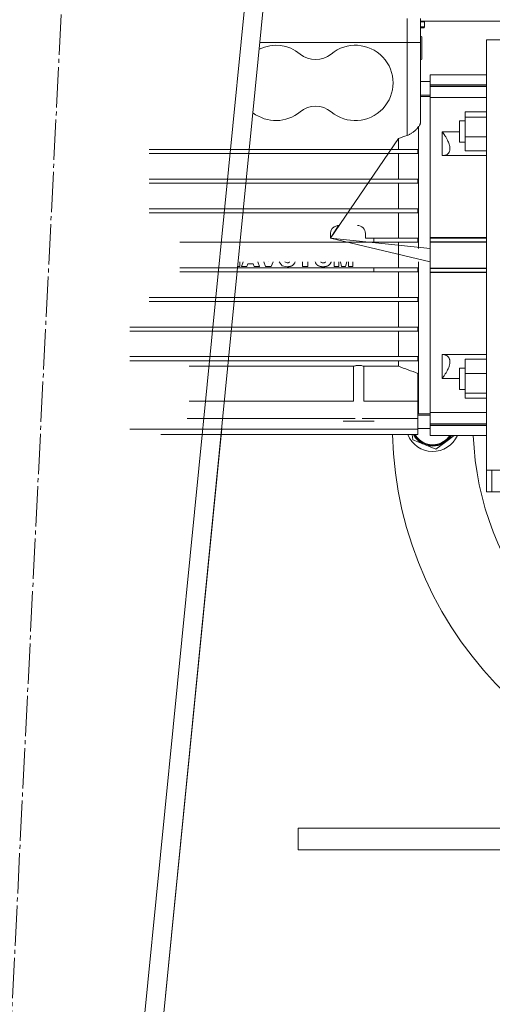
# Model space of a CAD drawing. Units: millimetres. Extents: x 0 to 8684, y -3 to 5940.
# Drawn here: x 4235 to 4411, y 2763 to 3129 of the extents above; entities that cross this region are included whole.
import ezdxf

# ---------------------------------------------------------------- set-up
doc = ezdxf.new("R2010")
doc.units = ezdxf.units.MM
doc.linetypes.add('K5LT_AXLED', pattern=[19.5, 15, -1.5, 1.5, -1.5])
doc.linetypes.add('K5LT_THIN', pattern=[0])
for name, color, linetype, true_color in [('OSI', 2, 'Continuous', 0xffff00), ('R', 1, 'Continuous', 0xff0000), ('WELDING', 7, 'Continuous', 0xffffff)]:
    doc.layers.add(name, color=color, linetype=linetype, true_color=true_color)

msp = doc.modelspace()

# ---------------------------------------------------------------- linework, layer by layer
at = {"layer": 'OSI', "color": 30, "linetype": 'K5LT_AXLED', "lineweight": 18, "true_color": 0xff8000}
msp.add_line((4205.74, 2219.76), (4265.74, 3433.76), dxfattribs=at)
at = {"layer": 'R', "color": 7, "linetype": 'K5LT_THIN', "lineweight": 18}
for p, q in [((4348.61, 3433.76), (4228.71, 2222.76)), ((4355.65, 3433.76), (4235.74, 2222.76)), ((4379.3, 3129.27), (4379.3, 3120.27)), ((4384.3, 3120.27), (4384.3, 3129.27)), ((4384.3, 3128.27), (4688.8, 3128.27)), ((4385.8, 3127.97), (4384.3, 3127.97)), ((4385.8, 3126.07), (4384.3, 3126.07)), ((4385.62, 3125.77), (4384.3, 3125.77)), ((4385.8, 3127.97), (4385.62, 3128.27)), ((4385.8, 3126.07), (4385.62, 3125.77)), ((4385.8, 3127.97), (4385.8, 3126.07)), ((4384.77, 3122.42), (4384.3, 3122.69)), ((4384.77, 3122.42), (4384.77, 3114.11)), ((4379.3, 3120.27), (4324.61, 3120.27)), ((4379.3, 3120.27), (4324.61, 3120.27)), ((4379.3, 3120.27), (4324.61, 3120.27)), ((4324.61, 3120.27), (4379.3, 3120.27)), ((4384.3, 3120.27), (4379.3, 3120.27)), ((4379.3, 3085.75), (4379.3, 3120.27)), ((4379.3, 3120.27), (4384.3, 3120.27)), ((4384.3, 3120.27), (4379.3, 3120.27)), ((4379.3, 3120.27), (4384.3, 3120.27)), ((4384.3, 3090.83), (4384.3, 3120.27)), ((4408.8, 3121.27), (4418.8, 3121.27)), ((4408.8, 3121.27), (4408.8, 3041.27)), ((4384.77, 3114.11), (4384.3, 3113.84)), ((4387.8, 3108.27), (4408.8, 3108.27)), ((4387.8, 3104.56), (4387.8, 3108.27)), ((4387.8, 3105.77), (4384.3, 3105.77)), ((4387.8, 3104.56), (4387.8, 3104.07)), ((4408.8, 3104.56), (4387.8, 3104.56)), ((4387.8, 3104.07), (4408.8, 3104.07)), ((4387.8, 3104.07), (4387.8, 3103.95)), ((4387.8, 3103.95), (4387.8, 3099.91)), ((4387.8, 3103.95), (4408.8, 3103.95)), ((4387.8, 3100.77), (4384.3, 3100.77)), ((4384.3, 3100.27), (4387.8, 3100.27)), ((4387.8, 3047.76), (4387.8, 3099.91)), ((4387.8, 3099.81), (4408.8, 3099.81)), ((4400.8, 3094.48), (4408.8, 3094.48)), ((4400.8, 3094.48), (4400.8, 3092.53)), ((4400.8, 3092.53), (4400.8, 3085.28)), ((4400.8, 3092.53), (4408.8, 3092.53)), ((4383.55, 3089.03), (4383.55, 3043.77)), ((4400.8, 3091.23), (4398.8, 3091.23)), ((4398.8, 3091.23), (4398.8, 3087.23)), ((4398.8, 3087.12), (4392.3, 3087.12)), ((4392.3, 3087.12), (4392.3, 3078.23)), ((4398.8, 3087.23), (4398.8, 3083.23)), ((4400.8, 3085.28), (4408.8, 3085.28)), ((4400.8, 3085.28), (4400.8, 3079.98)), ((4376.08, 3084.62), (4350.8, 3047.52)), ((4376.08, 3080.52), (4376.08, 3084.62)), ((4400.8, 3083.23), (4398.8, 3083.23)), ((4283.51, 3080.52), (4376.08, 3080.52)), ((4283.51, 3079.02), (4376.08, 3079.02)), ((4376.08, 3080.52), (4383.3, 3080.52)), ((4376.08, 3069.52), (4376.08, 3079.02)), ((4376.08, 3079.02), (4383.3, 3079.02)), ((4383.3, 3079.02), (4383.3, 3080.52)), ((4392.3, 3078.23), (4408.8, 3078.23)), ((4408.8, 3079.98), (4400.8, 3079.98)), ((4283.51, 3069.52), (4376.08, 3069.52)), ((4283.51, 3068.02), (4376.08, 3068.02)), ((4376.08, 3069.52), (4383.3, 3069.52)), ((4376.08, 3058.52), (4376.08, 3068.02)), ((4376.08, 3068.02), (4383.3, 3068.02)), ((4383.3, 3068.02), (4383.3, 3069.52)), ((4283.51, 3058.52), (4376.08, 3058.52)), ((4283.51, 3057.02), (4376.08, 3057.02)), ((4376.08, 3058.52), (4383.3, 3058.52)), ((4376.08, 3047.52), (4376.08, 3057.02)), ((4376.08, 3057.02), (4383.3, 3057.02)), ((4383.3, 3057.02), (4383.3, 3058.52)), ((4350.8, 3047.52), (4353.8, 3052.27)), ((4350.8, 3049.27), (4350.8, 3047.52)), ((4363.8, 3047.52), (4363.8, 3049.27)), ((4366.9, 3046.02), (4294.8, 3046.02)), ((4387.8, 3043.77), (4350.8, 3047.52)), ((4387.8, 3038.77), (4350.8, 3047.52)), ((4366.9, 3047.52), (4363.8, 3047.52)), ((4366.9, 3046.02), (4366.9, 3047.52)), ((4366.9, 3047.52), (4376.08, 3047.52)), ((4383.3, 3046.02), (4366.9, 3046.02)), ((4376.08, 3047.52), (4383.3, 3047.52)), ((4376.08, 3046.02), (4376.08, 3041.27)), ((4383.3, 3046.02), (4383.3, 3047.52)), ((4387.8, 3047.77), (4408.8, 3047.77)), ((4387.8, 3047.76), (4387.8, 3047.55)), ((4387.8, 3047.55), (4408.8, 3047.55)), ((4387.8, 3047.55), (4387.8, 3046.23)), ((4387.8, 3046.23), (4408.8, 3046.23)), ((4387.8, 3046.23), (4387.8, 3046.09)), ((4387.8, 3046.09), (4408.8, 3046.09)), ((4387.8, 3046.09), (4387.8, 3036.44)), ((4376.08, 3036.52), (4376.08, 3041.27)), ((4408.8, 3041.27), (4408.8, 2961.27)), ((4317.14, 3037.02), (4317.14, 3038.77)), ((4318.42, 3038.77), (4317.77, 3037.02)), ((4319.81, 3037.02), (4320.12, 3038.04)), ((4320.12, 3038.04), (4322.15, 3038.04)), ((4322.15, 3038.04), (4322.46, 3037.02)), ((4324.46, 3037.02), (4323.81, 3038.77)), ((4326.07, 3038.77), (4326.72, 3037.02)), ((4327.76, 3038.71), (4327.75, 3038.77)), ((4327.78, 3038.77), (4327.76, 3038.71)), ((4328.84, 3037.02), (4329.51, 3038.77)), ((4340.43, 3038.77), (4340.43, 3037.02)), ((4342.4, 3037.02), (4342.4, 3038.77)), ((4352.24, 3038.77), (4352.24, 3037.02)), ((4353.89, 3037.02), (4353.89, 3038.77)), ((4354.56, 3038.77), (4354.96, 3037.02)), ((4356.45, 3037.02), (4356.85, 3038.77)), ((4357.52, 3038.77), (4357.51, 3037.02)), ((4359.17, 3037.02), (4359.17, 3038.77)), ((4383.55, 3038.77), (4383.55, 2982.27)), ((4294.8, 3036.52), (4366.9, 3036.52)), ((4366.9, 3035.02), (4294.8, 3035.02)), ((4316.36, 3037.02), (4317.14, 3037.02)), ((4317.77, 3037.02), (4319.81, 3037.02)), ((4322.46, 3037.02), (4324.46, 3037.02)), ((4326.72, 3037.02), (4328.84, 3037.02)), ((4340.43, 3037.02), (4342.4, 3037.02)), ((4352.24, 3037.02), (4353.89, 3037.02)), ((4354.96, 3037.02), (4356.45, 3037.02)), ((4357.51, 3037.02), (4359.17, 3037.02)), ((4366.9, 3036.52), (4366.9, 3035.02)), ((4366.9, 3036.52), (4376.08, 3036.52)), ((4383.3, 3035.02), (4366.9, 3035.02)), ((4376.08, 3036.52), (4383.3, 3036.52)), ((4376.08, 3025.52), (4376.08, 3035.02)), ((4383.3, 3036.52), (4383.3, 3035.02)), ((4387.8, 3036.44), (4408.8, 3036.44)), ((4387.8, 3036.44), (4387.8, 3036.3)), ((4387.8, 3036.3), (4408.8, 3036.3)), ((4387.8, 3036.3), (4387.8, 3034.98)), ((4387.8, 3034.98), (4408.8, 3034.98)), ((4387.8, 3034.98), (4387.8, 3034.77)), ((4387.8, 3034.77), (4408.8, 3034.77)), ((4387.8, 2982.62), (4387.8, 3034.77)), ((4283.51, 3025.52), (4376.08, 3025.52)), ((4283.51, 3024.02), (4383.3, 3024.02)), ((4376.08, 3025.52), (4383.3, 3025.52)), ((4376.08, 3014.52), (4376.08, 3024.02)), ((4383.3, 3024.02), (4383.3, 3025.52)), ((4276.3, 3014.52), (4383.3, 3014.52)), ((4276.3, 3013.02), (4383.3, 3013.02)), ((4376.08, 3003.52), (4376.08, 3013.02)), ((4383.3, 3013.02), (4383.3, 3014.52)), ((4276.3, 3003.52), (4383.3, 3003.52)), ((4276.3, 3002.02), (4383.3, 3002.02)), ((4376.08, 2999.93), (4376.08, 3002.02)), ((4383.3, 3002.02), (4383.3, 3003.52)), ((4392.3, 3004.3), (4392.3, 2995.41)), ((4408.8, 3004.3), (4392.3, 3004.3)), ((4408.8, 3002.55), (4400.8, 3002.55)), ((4400.8, 3002.55), (4400.8, 2997.25)), ((4298.27, 2999.93), (4359.32, 2999.93)), ((4359.32, 2999.93), (4359.32, 2986.97)), ((4363.27, 2999.93), (4363.27, 2986.97)), ((4363.27, 2999.93), (4376.08, 2999.93)), ((4383.3, 2997.3), (4383.3, 2986.97)), ((4398.8, 2999.3), (4398.8, 2991.3)), ((4400.8, 2999.3), (4398.8, 2999.3)), ((4392.3, 2995.41), (4398.8, 2995.41)), ((4400.8, 2997.25), (4400.8, 2990)), ((4408.8, 2997.25), (4400.8, 2997.25)), ((4400.8, 2991.3), (4398.8, 2991.3)), ((4400.8, 2990), (4400.8, 2988.05)), ((4408.8, 2990), (4400.8, 2990)), ((4359.32, 2986.97), (4298.27, 2986.97)), ((4363.27, 2986.97), (4383.3, 2986.97)), ((4383.3, 2989.54), (4383.3, 2989.54)), ((4383.3, 2989.54), (4383.3, 2989.54)), ((4383.3, 2986.97), (4383.3, 2980.51)), ((4408.8, 2988.05), (4400.8, 2988.05)), ((4387.8, 2982.73), (4408.8, 2982.73)), ((4387.8, 2982.62), (4387.8, 2978.58)), ((4297.6, 2980.51), (4359.99, 2980.51)), ((4367.05, 2979.57), (4355.55, 2979.57)), ((4383.3, 2980.51), (4362.6, 2980.51)), ((4383.55, 2982.27), (4383.3, 2982.33)), ((4387.8, 2981.77), (4383.3, 2981.77)), ((4383.3, 2976.52), (4383.3, 2980.51)), ((4383.55, 2982.27), (4387.8, 2982.27)), ((4235.74, 2222.76), (4310.4, 2976.77)), ((4276.3, 2976.52), (4383.3, 2976.52)), ((4387.8, 2976.77), (4383.3, 2976.77)), ((4383.3, 2976.52), (4383.3, 2974.56)), ((4387.8, 2978.58), (4387.8, 2978.46)), ((4387.8, 2978.58), (4408.8, 2978.58)), ((4387.8, 2978.46), (4408.8, 2978.46)), ((4387.8, 2978.46), (4387.8, 2977.97)), ((4387.8, 2977.97), (4408.8, 2977.97)), ((4387.8, 2977.97), (4387.8, 2974.27)), ((4383.3, 2974.56), (4287.8, 2974.56)), ((4385.74, 2970.87), (4381.47, 2972.64)), ((4387.8, 2974.27), (4408.8, 2974.27)), ((4393.67, 2971.92), (4390.01, 2969.11)), ((4396.72, 2974.27), (4393.67, 2971.92)), ((4390.01, 2969.11), (4385.74, 2970.87)), ((4408.8, 2961.27), (4408.8, 2953.27)), ((4408.8, 2961.27), (4418.8, 2961.27)), ((4410.8, 2953.27), (4410.8, 2961.27)), ((4410.8, 2953.27), (4408.8, 2953.27)), ((4442.8, 2953.27), (4410.8, 2953.27)), ((4338.8, 2820.27), (4338.8, 2828.27)), ((4338.8, 2828.27), (4688.8, 2828.27)), ((4338.8, 2820.27), (4688.8, 2820.27))]:
    msp.add_line(p, q, dxfattribs=at)
for centre, radius, start, end in [((4330.55, 3105.27), 14, 50.1108, 116.2027), ((4360.05, 3105.27), 14, 230.1108, 129.8892), ((4345.3, 3122.91), 9, 230.1108, 309.8892), ((4345.3, 3087.62), 9, 50.1108, 129.8892), ((4330.55, 3105.27), 14, 232.4885, 309.8892), ((4513.8, 2978.27), 110, 182.0839, 49.1148), ((4353.8, 3049.27), 3, 103.0885, 180), ((4353.8, 3049.27), 3, 90, 103.0885), ((4360.8, 3049.27), 3, 0, 90), ((4513.8, 2978.27), 140, 181.5176, 0), ((4388.8, 2978.27), 10, 201.764, 336.4218), ((4388.8, 2978.27), 8, 207.612, 247.5517), ((4388.8, 2978.27), 7.75, 208.5831, 328.927), ((4388.8, 2978.27), 7.5, 209.6289, 277.5517), ((4388.8, 2978.27), 8, 247.5517, 307.5517), ((4388.8, 2978.27), 7.5, 277.5517, 327.769), ((4388.8, 2978.27), 8, 307.5517, 330)]:
    msp.add_arc(centre, radius, start, end, dxfattribs=at)
at = {"layer": 'WELDING', "color": 7, "linetype": 'K5LT_THIN', "lineweight": 18}
for p, q in [((4384.77, 3122.42), (4384.3, 3122.67)), ((4384.3, 3113.86), (4384.77, 3114.11)), ((4331.73, 3038.76), (4332.88, 3037.34)), ((4334.76, 3038.35), (4333.82, 3038.77)), ((4334.78, 3038.35), (4334.76, 3038.35)), ((4334.79, 3038.35), (4334.78, 3038.35)), ((4334.82, 3038.36), (4334.79, 3038.35)), ((4334.83, 3038.36), (4334.82, 3038.36)), ((4334.84, 3038.36), (4334.83, 3038.36)), ((4334.83, 3038.36), (4334.83, 3038.36)), ((4334.88, 3038.36), (4334.84, 3038.36)), ((4334.84, 3038.36), (4334.84, 3038.36)), ((4334.84, 3038.36), (4334.84, 3038.36)), ((4334.84, 3038.36), (4334.84, 3038.36)), ((4334.89, 3038.36), (4334.88, 3038.36)), ((4334.9, 3038.36), (4334.89, 3038.36)), ((4334.91, 3038.36), (4334.9, 3038.36)), ((4334.98, 3038.37), (4334.91, 3038.36)), ((4334.91, 3038.36), (4334.91, 3038.36)), ((4334.91, 3038.36), (4334.91, 3038.36)), ((4335.02, 3038.38), (4334.98, 3038.37)), ((4335.04, 3038.38), (4335.02, 3038.38)), ((4335.05, 3038.39), (4335.04, 3038.38)), ((4335.19, 3038.43), (4335.05, 3038.39)), ((4335.05, 3038.39), (4335.05, 3038.39)), ((4335.05, 3038.39), (4335.05, 3038.39)), ((4335.26, 3038.47), (4335.19, 3038.43)), ((4335.29, 3038.48), (4335.26, 3038.47)), ((4335.3, 3038.49), (4335.29, 3038.48)), ((4335.31, 3038.5), (4335.3, 3038.49)), ((4335.32, 3038.5), (4335.31, 3038.5)), ((4335.36, 3038.53), (4335.32, 3038.5)), ((4335.4, 3038.55), (4335.36, 3038.53)), ((4335.42, 3038.57), (4335.4, 3038.55)), ((4335.43, 3038.57), (4335.42, 3038.57)), ((4335.44, 3038.58), (4335.43, 3038.57)), ((4335.48, 3038.62), (4335.44, 3038.58)), ((4335.44, 3038.58), (4335.44, 3038.58)), ((4335.51, 3038.65), (4335.48, 3038.62)), ((4335.53, 3038.66), (4335.51, 3038.65)), ((4335.54, 3038.67), (4335.53, 3038.66)), ((4335.55, 3038.68), (4335.54, 3038.68)), ((4335.54, 3038.68), (4335.54, 3038.67)), ((4335.62, 3038.77), (4335.55, 3038.68)), ((4336.73, 3037.45), (4336.82, 3037.51)), ((4336.82, 3037.51), (4336.83, 3037.52)), ((4336.82, 3037.51), (4336.82, 3037.51)), ((4336.83, 3037.52), (4336.85, 3037.54)), ((4336.85, 3037.54), (4336.89, 3037.57)), ((4336.89, 3037.57), (4336.97, 3037.64)), ((4336.97, 3037.64), (4337.06, 3037.72)), ((4337.06, 3037.73), (4337.07, 3037.74)), ((4337.06, 3037.72), (4337.06, 3037.73)), ((4337.07, 3037.74), (4337.09, 3037.75)), ((4337.09, 3037.75), (4337.13, 3037.79)), ((4337.13, 3037.79), (4337.2, 3037.87)), ((4337.2, 3037.87), (4337.27, 3037.96)), ((4337.27, 3037.96), (4337.28, 3037.97)), ((4337.27, 3037.96), (4337.27, 3037.96)), ((4337.28, 3037.97), (4337.3, 3037.99)), ((4337.3, 3037.99), (4337.33, 3038.03)), ((4337.33, 3038.03), (4337.39, 3038.12)), ((4337.39, 3038.12), (4337.46, 3038.22)), ((4337.46, 3038.22), (4337.47, 3038.23)), ((4337.46, 3038.22), (4337.46, 3038.22)), ((4337.47, 3038.23), (4337.48, 3038.26)), ((4337.48, 3038.26), (4337.51, 3038.31)), ((4337.51, 3038.31), (4337.56, 3038.4)), ((4337.56, 3038.4), (4337.61, 3038.49)), ((4337.61, 3038.5), (4337.62, 3038.52)), ((4337.61, 3038.49), (4337.61, 3038.5)), ((4337.61, 3038.5), (4337.61, 3038.5)), ((4337.62, 3038.52), (4337.63, 3038.55)), ((4337.63, 3038.55), (4337.64, 3038.56)), ((4337.64, 3038.56), (4337.72, 3038.77)), ((4345.11, 3038.77), (4345.2, 3038.54)), ((4345.2, 3038.54), (4345.2, 3038.53)), ((4345.2, 3038.53), (4345.2, 3038.52)), ((4345.2, 3038.52), (4345.21, 3038.51)), ((4345.21, 3038.51), (4345.22, 3038.47)), ((4345.22, 3038.47), (4345.25, 3038.41)), ((4345.25, 3038.41), (4345.26, 3038.39)), ((4345.26, 3038.39), (4345.27, 3038.39)), ((4345.27, 3038.39), (4345.27, 3038.38)), ((4345.27, 3038.38), (4345.28, 3038.37)), ((4345.28, 3038.37), (4345.29, 3038.35)), ((4345.29, 3038.35), (4345.32, 3038.3)), ((4345.32, 3038.3), (4345.34, 3038.25)), ((4345.34, 3038.25), (4345.35, 3038.24)), ((4345.35, 3038.24), (4345.35, 3038.24)), ((4345.35, 3038.24), (4345.36, 3038.22)), ((4345.36, 3038.22), (4345.38, 3038.18)), ((4345.38, 3038.18), (4345.43, 3038.11)), ((4345.43, 3038.11), (4345.52, 3037.99)), ((4345.52, 3037.99), (4345.53, 3037.98)), ((4345.53, 3037.98), (4345.54, 3037.97)), ((4345.54, 3037.97), (4345.55, 3037.95)), ((4345.55, 3037.95), (4345.59, 3037.91)), ((4345.59, 3037.91), (4345.66, 3037.83)), ((4345.66, 3037.83), (4345.73, 3037.75)), ((4345.73, 3037.75), (4345.74, 3037.74)), ((4345.74, 3037.74), (4345.74, 3037.74)), ((4345.74, 3037.74), (4345.76, 3037.72)), ((4345.76, 3037.72), (4345.79, 3037.69)), ((4345.79, 3037.69), (4345.85, 3037.64)), ((4345.85, 3037.64), (4345.85, 3037.64)), ((4345.85, 3037.64), (4345.85, 3037.63)), ((4345.85, 3037.63), (4345.86, 3037.63)), ((4345.86, 3037.63), (4345.87, 3037.62)), ((4345.87, 3037.62), (4345.89, 3037.6)), ((4345.89, 3037.6), (4345.93, 3037.57)), ((4345.93, 3037.57), (4345.98, 3037.53)), ((4345.98, 3037.53), (4345.98, 3037.53)), ((4345.98, 3037.53), (4345.99, 3037.52)), ((4345.99, 3037.52), (4346, 3037.51)), ((4346, 3037.51), (4346.04, 3037.49)), ((4347.22, 3038.74), (4347.2, 3038.77)), ((4347.25, 3038.7), (4347.22, 3038.74)), ((4347.27, 3038.68), (4347.25, 3038.7)), ((4347.28, 3038.67), (4347.27, 3038.68)), ((4347.29, 3038.67), (4347.28, 3038.67)), ((4347.28, 3038.67), (4347.28, 3038.67)), ((4347.34, 3038.62), (4347.29, 3038.67)), ((4347.37, 3038.59), (4347.34, 3038.62)), ((4347.39, 3038.58), (4347.37, 3038.59)), ((4347.4, 3038.57), (4347.39, 3038.58)), ((4347.48, 3038.52), (4347.4, 3038.57)), ((4347.4, 3038.57), (4347.4, 3038.57)), ((4347.4, 3038.57), (4347.4, 3038.57)), ((4347.48, 3038.51), (4347.48, 3038.52)), ((4347.51, 3038.5), (4347.48, 3038.51)), ((4347.53, 3038.49), (4347.51, 3038.5)), ((4347.54, 3038.48), (4347.53, 3038.49)), ((4347.53, 3038.49), (4347.53, 3038.49)), ((4347.68, 3038.42), (4347.54, 3038.48)), ((4347.54, 3038.48), (4347.54, 3038.48)), ((4347.76, 3038.4), (4347.68, 3038.42)), ((4347.8, 3038.39), (4347.76, 3038.4)), ((4347.82, 3038.39), (4347.8, 3038.39)), ((4347.83, 3038.39), (4347.82, 3038.39)), ((4347.83, 3038.38), (4347.83, 3038.39)), ((4347.91, 3038.37), (4347.83, 3038.38)), ((4347.95, 3038.36), (4347.91, 3038.37)), ((4347.97, 3038.36), (4347.95, 3038.36)), ((4347.98, 3038.36), (4347.97, 3038.36)), ((4347.99, 3038.36), (4347.98, 3038.36)), ((4347.98, 3038.36), (4347.98, 3038.36)), ((4348.01, 3038.36), (4347.99, 3038.36)), ((4348.04, 3038.36), (4348.01, 3038.36)), ((4348.05, 3038.36), (4348.04, 3038.36)), ((4348.06, 3038.36), (4348.05, 3038.36)), ((4348.07, 3038.36), (4348.06, 3038.36)), ((4348.06, 3038.36), (4348.06, 3038.36)), ((4348.15, 3038.35), (4348.07, 3038.36)), ((4348.18, 3038.35), (4348.15, 3038.35)), ((4348.2, 3038.36), (4348.18, 3038.35)), ((4348.21, 3038.36), (4348.2, 3038.36)), ((4348.22, 3038.36), (4348.21, 3038.36)), ((4348.21, 3038.36), (4348.21, 3038.36)), ((4348.26, 3038.36), (4348.22, 3038.36)), ((4348.22, 3038.36), (4348.22, 3038.36)), ((4348.27, 3038.36), (4348.26, 3038.36)), ((4348.28, 3038.36), (4348.27, 3038.36)), ((4348.29, 3038.36), (4348.28, 3038.36)), ((4348.36, 3038.37), (4348.29, 3038.36)), ((4348.29, 3038.36), (4348.29, 3038.36)), ((4348.29, 3038.36), (4348.29, 3038.36)), ((4348.4, 3038.38), (4348.36, 3038.37)), ((4348.42, 3038.38), (4348.4, 3038.38)), ((4348.43, 3038.39), (4348.42, 3038.38)), ((4348.57, 3038.43), (4348.43, 3038.39)), ((4348.43, 3038.39), (4348.43, 3038.39)), ((4348.43, 3038.39), (4348.43, 3038.39)), ((4348.64, 3038.47), (4348.57, 3038.43)), ((4348.67, 3038.48), (4348.64, 3038.47)), ((4348.69, 3038.49), (4348.67, 3038.48)), ((4348.7, 3038.5), (4348.69, 3038.5)), ((4348.69, 3038.5), (4348.69, 3038.49)), ((4348.74, 3038.53), (4348.7, 3038.5)), ((4348.78, 3038.55), (4348.74, 3038.53)), ((4348.8, 3038.57), (4348.78, 3038.55)), ((4348.81, 3038.57), (4348.8, 3038.57)), ((4348.82, 3038.58), (4348.81, 3038.57)), ((4348.86, 3038.62), (4348.82, 3038.58)), ((4348.82, 3038.58), (4348.82, 3038.58)), ((4348.9, 3038.65), (4348.86, 3038.62)), ((4348.91, 3038.66), (4348.9, 3038.65)), ((4348.92, 3038.67), (4348.91, 3038.66)), ((4348.93, 3038.68), (4348.92, 3038.68)), ((4348.92, 3038.68), (4348.92, 3038.67)), ((4349.01, 3038.77), (4348.93, 3038.68)), ((4350.11, 3037.45), (4350.2, 3037.51)), ((4350.2, 3037.51), (4350.21, 3037.52)), ((4350.2, 3037.51), (4350.2, 3037.51)), ((4350.21, 3037.52), (4350.23, 3037.54)), ((4350.23, 3037.54), (4350.27, 3037.57)), ((4350.27, 3037.57), (4350.35, 3037.64)), ((4350.35, 3037.64), (4350.44, 3037.72)), ((4350.44, 3037.73), (4350.45, 3037.74)), ((4350.44, 3037.72), (4350.44, 3037.73)), ((4350.45, 3037.74), (4350.47, 3037.75)), ((4350.47, 3037.75), (4350.51, 3037.79)), ((4350.51, 3037.79), (4350.58, 3037.87)), ((4350.58, 3037.87), (4350.65, 3037.96)), ((4350.65, 3037.96), (4350.66, 3037.96)), ((4350.66, 3037.97), (4350.68, 3037.99)), ((4350.66, 3037.96), (4350.66, 3037.97)), ((4350.68, 3037.99), (4350.71, 3038.03)), ((4350.71, 3038.03), (4350.77, 3038.12)), ((4350.77, 3038.12), (4350.84, 3038.22)), ((4350.84, 3038.22), (4350.85, 3038.23)), ((4350.84, 3038.22), (4350.84, 3038.22)), ((4350.85, 3038.23), (4350.86, 3038.26)), ((4350.86, 3038.26), (4350.89, 3038.31)), ((4350.89, 3038.31), (4350.94, 3038.4)), ((4350.94, 3038.4), (4350.99, 3038.5)), ((4350.99, 3038.5), (4351, 3038.51)), ((4350.99, 3038.5), (4350.99, 3038.5)), ((4351, 3038.51), (4351.01, 3038.54)), ((4351.01, 3038.54), (4351.03, 3038.58)), ((4351.03, 3038.58), (4351.07, 3038.68)), ((4351.07, 3038.68), (4351.1, 3038.77)), ((4332.88, 3037.34), (4334.7, 3036.94)), ((4334.7, 3036.94), (4334.72, 3036.94)), ((4334.72, 3036.94), (4334.86, 3036.94)), ((4334.86, 3036.94), (4334.87, 3036.94)), ((4334.87, 3036.94), (4334.87, 3036.94)), ((4334.87, 3036.94), (4334.89, 3036.94)), ((4334.89, 3036.94), (4334.92, 3036.94)), ((4334.92, 3036.94), (4334.97, 3036.94)), ((4334.97, 3036.94), (4335.03, 3036.94)), ((4335.03, 3036.94), (4335.04, 3036.95)), ((4335.03, 3036.94), (4335.03, 3036.94)), ((4335.04, 3036.95), (4335.06, 3036.95)), ((4335.06, 3036.95), (4335.1, 3036.95)), ((4335.1, 3036.95), (4335.18, 3036.96)), ((4335.18, 3036.96), (4335.34, 3036.97)), ((4335.34, 3036.97), (4335.35, 3036.97)), ((4335.35, 3036.97), (4335.36, 3036.97)), ((4335.36, 3036.97), (4335.39, 3036.98)), ((4335.39, 3036.98), (4335.45, 3036.99)), ((4335.45, 3036.99), (4335.55, 3037)), ((4335.55, 3037), (4335.66, 3037.02)), ((4335.66, 3037.02), (4335.66, 3037.02)), ((4335.66, 3037.02), (4335.68, 3037.02)), ((4335.68, 3037.02), (4335.7, 3037.03)), ((4335.7, 3037.03), (4335.76, 3037.04)), ((4335.76, 3037.04), (4335.86, 3037.07)), ((4335.86, 3037.07), (4335.96, 3037.09)), ((4335.96, 3037.09), (4335.97, 3037.1)), ((4335.97, 3037.1), (4335.98, 3037.1)), ((4335.98, 3037.1), (4336.01, 3037.11)), ((4336.01, 3037.11), (4336.06, 3037.12)), ((4336.06, 3037.12), (4336.17, 3037.16)), ((4336.17, 3037.16), (4336.27, 3037.2)), ((4336.27, 3037.2), (4336.28, 3037.21)), ((4336.27, 3037.2), (4336.27, 3037.2)), ((4336.28, 3037.21), (4336.31, 3037.22)), ((4336.31, 3037.22), (4336.36, 3037.24)), ((4336.36, 3037.24), (4336.45, 3037.28)), ((4336.45, 3037.28), (4336.55, 3037.34)), ((4336.55, 3037.34), (4336.56, 3037.34)), ((4336.56, 3037.34), (4336.57, 3037.35)), ((4336.57, 3037.35), (4336.59, 3037.36)), ((4336.59, 3037.36), (4336.64, 3037.39)), ((4336.64, 3037.39), (4336.73, 3037.45)), ((4346.04, 3037.49), (4346.11, 3037.44)), ((4346.11, 3037.44), (4346.24, 3037.36)), ((4346.24, 3037.36), (4346.24, 3037.35)), ((4346.24, 3037.35), (4346.25, 3037.35)), ((4346.25, 3037.35), (4346.26, 3037.34)), ((4346.26, 3037.34), (4346.29, 3037.32)), ((4346.29, 3037.32), (4346.35, 3037.29)), ((4346.35, 3037.29), (4346.48, 3037.23)), ((4346.48, 3037.23), (4346.74, 3037.13)), ((4346.74, 3037.13), (4346.83, 3037.1)), ((4346.83, 3037.1), (4346.84, 3037.1)), ((4346.84, 3037.1), (4346.86, 3037.09)), ((4346.86, 3037.09), (4346.91, 3037.08)), ((4346.91, 3037.08), (4347, 3037.05)), ((4347, 3037.05), (4347.21, 3037.01)), ((4347.21, 3037.01), (4347.45, 3036.97)), ((4347.45, 3036.97), (4347.46, 3036.97)), ((4347.46, 3036.97), (4347.48, 3036.97)), ((4347.48, 3036.97), (4347.52, 3036.96)), ((4347.52, 3036.96), (4347.6, 3036.96)), ((4347.6, 3036.96), (4347.76, 3036.95)), ((4347.76, 3036.95), (4347.76, 3036.95)), ((4347.76, 3036.95), (4347.77, 3036.94)), ((4347.77, 3036.94), (4347.78, 3036.94)), ((4347.78, 3036.94), (4347.8, 3036.94)), ((4347.8, 3036.94), (4347.84, 3036.94)), ((4347.84, 3036.94), (4347.92, 3036.94)), ((4347.92, 3036.94), (4347.92, 3036.94)), ((4347.92, 3036.94), (4347.93, 3036.94)), ((4347.93, 3036.94), (4347.93, 3036.94)), ((4347.93, 3036.94), (4347.94, 3036.94)), ((4347.94, 3036.94), (4347.96, 3036.94)), ((4347.96, 3036.94), (4348.02, 3036.94)), ((4348.02, 3036.94), (4348.08, 3036.94)), ((4348.08, 3036.94), (4348.25, 3036.94)), ((4348.25, 3036.94), (4348.25, 3036.94)), ((4348.25, 3036.94), (4348.26, 3036.94)), ((4348.26, 3036.94), (4348.27, 3036.94)), ((4348.27, 3036.94), (4348.3, 3036.94)), ((4348.3, 3036.94), (4348.35, 3036.94)), ((4348.35, 3036.94), (4348.41, 3036.94)), ((4348.41, 3036.94), (4348.42, 3036.95)), ((4348.41, 3036.94), (4348.41, 3036.94)), ((4348.42, 3036.95), (4348.44, 3036.95)), ((4348.44, 3036.95), (4348.48, 3036.95)), ((4348.48, 3036.95), (4348.56, 3036.96)), ((4348.56, 3036.96), (4348.72, 3036.97)), ((4348.72, 3036.97), (4348.73, 3036.97)), ((4348.73, 3036.97), (4348.74, 3036.97)), ((4348.74, 3036.97), (4348.77, 3036.98)), ((4348.77, 3036.98), (4348.83, 3036.99)), ((4348.83, 3036.99), (4348.93, 3037)), ((4348.93, 3037), (4349.04, 3037.02)), ((4349.04, 3037.02), (4349.04, 3037.02)), ((4349.04, 3037.02), (4349.06, 3037.02)), ((4349.06, 3037.02), (4349.08, 3037.03)), ((4349.08, 3037.03), (4349.14, 3037.04)), ((4349.14, 3037.04), (4349.24, 3037.07)), ((4349.24, 3037.07), (4349.34, 3037.09)), ((4349.34, 3037.09), (4349.35, 3037.1)), ((4349.35, 3037.1), (4349.36, 3037.1)), ((4349.36, 3037.1), (4349.39, 3037.11)), ((4349.39, 3037.11), (4349.43, 3037.12)), ((4349.43, 3037.12), (4349.52, 3037.15)), ((4349.52, 3037.15), (4349.57, 3037.17)), ((4349.57, 3037.17), (4349.65, 3037.2)), ((4349.65, 3037.2), (4349.65, 3037.2)), ((4349.65, 3037.2), (4349.66, 3037.2)), ((4349.66, 3037.2), (4349.67, 3037.21)), ((4349.67, 3037.21), (4349.71, 3037.22)), ((4349.71, 3037.22), (4349.77, 3037.25)), ((4349.77, 3037.25), (4349.89, 3037.31)), ((4349.89, 3037.31), (4349.93, 3037.34)), ((4349.93, 3037.34), (4349.94, 3037.34)), ((4349.94, 3037.34), (4349.95, 3037.35)), ((4349.95, 3037.35), (4349.97, 3037.36)), ((4349.97, 3037.36), (4350.02, 3037.39)), ((4350.02, 3037.39), (4350.11, 3037.45)), ((4383.3, 2989.54), (4383.3, 2989.54)), ((4381.47, 2972.64), (4381.22, 2974.56))]:
    msp.add_line(p, q, dxfattribs=at)
for points, knots in [([(4379.3, 3085.75), (4379.52, 3085.83), (4379.88, 3085.97), (4380.58, 3086.32), (4381.2, 3086.7), (4381.81, 3087.16), (4382.28, 3087.56), (4382.69, 3087.97), (4383.14, 3088.47), (4383.4, 3088.81), (4383.55, 3089.03)], [0, 0, 0, 0, 1.299111, 2.093216, 4.270696, 5.406933, 6.560424, 7.989494, 9.102305, 11, 11, 11, 11]), ([(4383.55, 3089.03), (4383.67, 3089.17), (4383.83, 3089.4), (4384.03, 3089.73), (4384.15, 3090.03), (4384.22, 3090.25), (4384.26, 3090.45), (4384.29, 3090.61), (4384.3, 3090.76), (4384.3, 3090.83)], [0, 0, 0, 0, 2.438407, 3.78934, 5.620129, 7.278202, 7.49415, 8.821616, 10, 10, 10, 10]), ([(4392.3, 3078.23), (4392.48, 3078.23), (4392.84, 3078.26), (4393.28, 3078.34), (4393.72, 3078.48), (4394.1, 3078.67), (4394.38, 3078.88), (4394.58, 3079.08), (4394.74, 3079.27), (4394.92, 3079.56), (4395.06, 3079.9), (4395.15, 3080.27), (4395.2, 3080.65), (4395.2, 3081.04), (4395.16, 3081.51), (4395.04, 3082.13), (4394.81, 3082.86), (4394.5, 3083.61), (4394.11, 3084.4), (4393.71, 3085.09), (4393.09, 3086.05), (4392.64, 3086.68), (4392.3, 3087.12)], [0, 0, 0, 0, 1.380531, 2.696158, 3.533991, 5.112975, 6.178678, 6.507692, 7.445262, 8.271476, 9.239559, 10.279793, 11.01372, 11.852003, 12.788185, 13.837492, 15.352349, 16.760844, 17.855238, 19.509111, 20.476125, 23, 23, 23, 23]), ([(4392.3, 2995.41), (4392.54, 2995.73), (4393.01, 2996.36), (4393.63, 2997.31), (4394.14, 2998.19), (4394.5, 2998.92), (4394.76, 2999.57), (4394.95, 3000.11), (4395.09, 3000.66), (4395.17, 3001.15), (4395.2, 3001.57), (4395.19, 3001.95), (4395.14, 3002.33), (4395.03, 3002.74), (4394.84, 3003.12), (4394.58, 3003.47), (4394.31, 3003.71), (4393.99, 3003.92), (4393.52, 3004.14), (4392.91, 3004.27), (4392.45, 3004.3), (4392.3, 3004.3)], [0, 0, 0, 0, 1.74637, 3.380339, 4.890672, 6.224749, 7.121555, 8.154959, 9.051032, 10.012827, 10.865836, 11.48935, 12.377016, 13.375196, 14.430568, 15.600675, 16.806811, 17.364711, 18.660889, 20.928686, 22, 22, 22, 22]), ([(4359.32, 2999.93), (4359.5, 3000), (4359.85, 3000.1), (4360.35, 3000.2), (4360.74, 3000.24), (4361.11, 3000.27), (4361.43, 3000.27), (4361.78, 3000.25), (4362.05, 3000.22), (4362.46, 3000.16), (4362.86, 3000.07), (4363.18, 2999.97), (4363.27, 2999.93)], [0, 0, 0, 0, 1.940175, 3.589553, 4.899556, 5.747386, 7.077804, 7.976939, 9.01452, 9.724891, 11.984873, 13, 13, 13, 13])]:
    msp.add_open_spline(points, degree=3, knots=knots, dxfattribs=at)
for points in [[(4376.08, 3084.62), (4377.15, 3085), (4378.22, 3085.38), (4379.3, 3085.75)], [(4383.3, 2997.3), (4380.89, 2998.17), (4378.48, 2999.05), (4376.08, 2999.93)]]:
    msp.add_open_spline(points, degree=3, dxfattribs=at)

doc.saveas('drawing.dxf')
